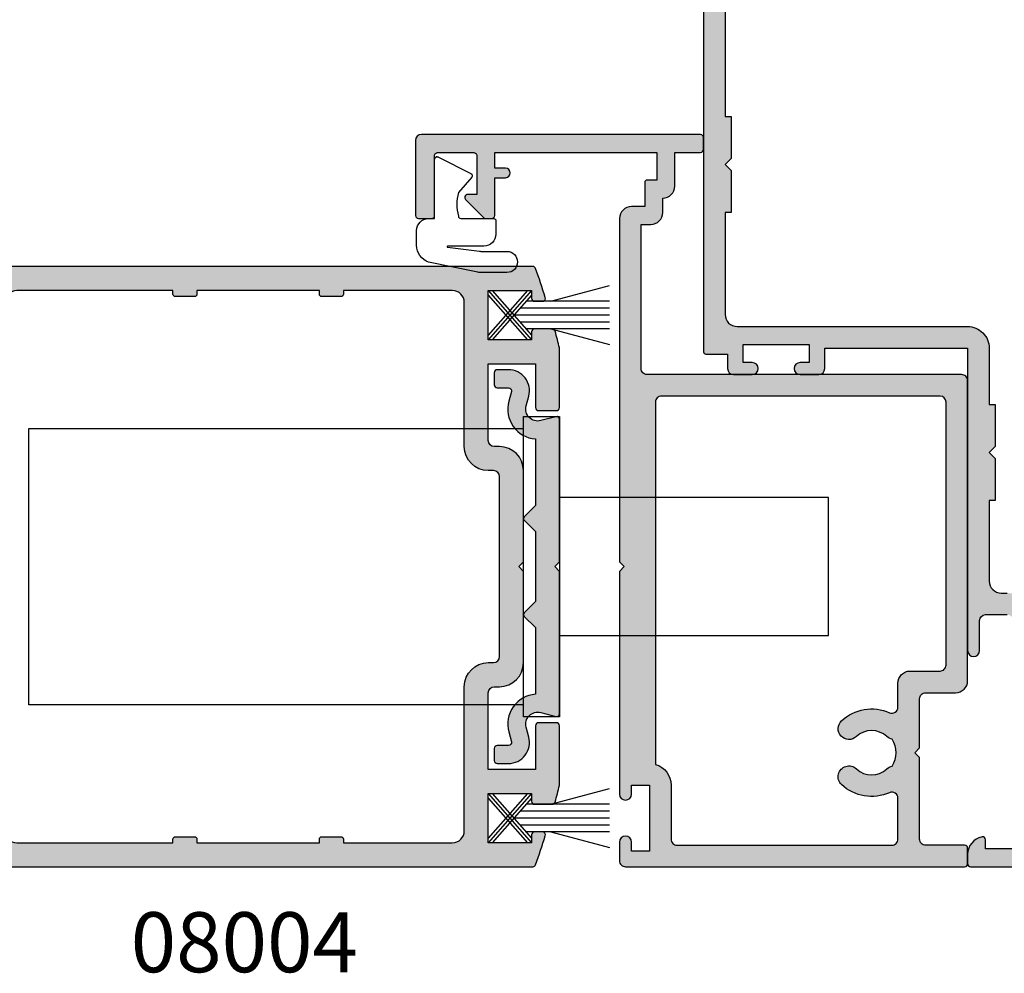
# Model space of a CAD drawing. Units: millimetres. Extents: x 4838 to 5192, y 0 to 482.
# Drawn here: x 5027 to 5109, y 136 to 215 of the extents above; entities that cross this region are included whole.
import ezdxf

# ---------------------------------------------------------------- set-up
doc = ezdxf.new("R2010")
doc.units = ezdxf.units.MM
for name, color, linetype in [('APL Hatch', 253, 'Continuous'), ('APL Joinery', 2, 'Continuous'), ('APL Notes', 7, 'Continuous')]:
    doc.layers.add(name, color=color, linetype=linetype)
doc.styles.add('Arial-Bold', font='arialbd_1.ttf')

# ---------------------------------------------------------------- blocks, each defined once
blk = doc.blocks.new('10073')
at = {"layer": 'APL Hatch'}
h = blk.add_hatch(color=256, dxfattribs=at)
h.dxf.hatch_style = 1
edge = h.paths.add_edge_path()
edge.add_arc((40.5000318155173, -0.5000000657531679), 0.5000000657626432, -8.264773919108848e-05, 89.99999246421692, ccw=False)
edge.add_line((41.00003188127942, -0.5000007869908473), (40.99999064255228, -26.69994373211701))
edge.add_arc((41.49999064255599, -26.6999446002507), 0.5000000000044698, 179.9999005192071, 270.0000022401046)
edge.add_line((41.49999066210459, -27.19994460025517), (53.4999885354917, -27.19994404494226))
edge.add_line((53.4999885354917, -27.19994404494226), (53.49998629811715, -26.39999543234106))
edge.add_arc((54.49998629811325, -26.39999263544322), 1.000000000000003, 90, 180.0001602504419, ccw=False)
edge.add_line((54.49998629811325, -25.39999263544322), (55.69998495918251, -25.39999263544322))
edge.add_arc((56.69998495918251, -25.39999263544322), 1, 90.0000000000183, 180, ccw=False)
edge.add_line((56.69998495918219, -24.39999263544322), (59.50000233270786, -24.39999263544231))
edge.add_line((59.50000233270786, -24.39999263544231), (59.50000233270786, -22.2499674254046))
edge.add_arc((59.75000233270787, -22.2499674254046), 0.25, 90, 180, ccw=False)
edge.add_line((59.75000233270787, -21.9999674254046), (60.75000233270786, -21.9999674254046))
edge.add_arc((60.75000233270786, -22.2499674254046), 0.25, 0, 90, ccw=False)
edge.add_line((61.00000233270787, -22.2499674254046), (61.0000023327115, -45.49999393920878))
edge.add_arc((60.5000023327115, -45.49999393920878), 0.5, -90, 0, ccw=False)
edge.add_line((60.5000023327115, -45.99999393920878), (54.2500023327115, -45.99999393920878))
edge.add_arc((54.2500023327115, -45.74999393920879), 0.25, 180, 270, ccw=False)
edge.add_line((54.0000023327115, -45.74999393920879), (54.0000023327115, -44.64999393920842))
edge.add_arc((54.2500023327115, -44.64999393920842), 0.25, 90, 180, ccw=False)
edge.add_line((54.2500023327115, -44.39999393920841), (59.2500023327115, -44.39999393920841))
edge.add_arc((59.2500023327115, -44.14999393920842), 0.25, 270, 360)
edge.add_line((59.50000233271151, -44.14999393920842), (59.50000233271151, -41.14999393920842))
edge.add_arc((59.2500023327115, -41.14999393920842), 0.25, 0, 90)
edge.add_line((59.2500023327115, -40.89999393920842), (56.0000023327115, -40.89999393920842))
edge.add_line((56.0000023327115, -40.89999393920842), (56.0000023327115, -41.64999393920842))
edge.add_arc((55.75000233271335, -41.64999393921022), 0.2499999999981455, -135.0000000002982, 4.1370640246896073e-10, ccw=False)
edge.add_line((55.57322563741711, -41.82677063450463), (54.05858097647381, -40.31212597356496))
edge.add_arc((54.2000023327142, -40.17070461732692), 0.2000000000027027, 179.9999999998901, 224.9999999995221, ccw=False)
edge.add_line((54.0000023327115, -40.17070461732654), (54.0000023327115, -39.64999393920842))
edge.add_arc((54.2500023327115, -39.64999393920842), 0.25, 90, 180, ccw=False)
edge.add_line((54.2500023327115, -39.39999393920842), (57.3999885354928, -39.39999393920842))
edge.add_line((57.3999885354928, -39.39999393920842), (57.3999885354928, -38.49999393921152))
edge.add_arc((57.79998853549243, -38.49999393921152), 0.3999999999996362, 0, 180, ccw=False)
edge.add_line((58.19998853549207, -38.49999393921152), (58.19998853549207, -39.39999393921115))
edge.add_line((58.19998853549207, -39.39999393921115), (59.49998853549134, -39.39999393921115))
edge.add_line((59.49998853549134, -39.39999393921115), (59.49998853549134, -25.89999393921297))
edge.add_line((59.49998853549134, -25.89999393921297), (57.19998853549206, -25.89999393921297))
edge.add_line((57.19998853549206, -25.89999393921297), (57.19998853549206, -26.69999393921133))
edge.add_arc((56.99998853549134, -26.69999393921133), 0.2000000000007276, -90, 0, ccw=False)
edge.add_line((56.99998853549134, -26.89999393921206), (54.99998853549134, -26.89999393921206))
edge.add_line((54.99998853549134, -26.89999393921206), (54.99998853549134, -27.99994449924778))
edge.add_arc((53.99998853549134, -27.9999444992496), 1, -90, 1.0419398677186109e-10, ccw=False)
edge.add_line((53.99998853549134, -28.9999444992496), (25.39999946794107, -28.9999438963774))
edge.add_line((25.39999946794107, -28.9999438963774), (24.99999946794144, -28.59994389636867))
edge.add_line((24.99999946794144, -28.59994389636867), (24.59999946793998, -28.9999438963774))
edge.add_line((24.59999946793998, -28.9999438963774), (6.049999306459923, -28.99994449924959))
edge.add_arc((6.049999306459923, -28.49994449924959), 0.5, 90, 270, ccw=False)
edge.add_line((6.049999306459923, -27.99994449924959), (6.799999306459923, -27.99994449924959))
edge.add_line((6.799999306459923, -27.99994449924959), (6.799999306459923, -26.49994449924959))
edge.add_line((6.799999306459923, -26.49994449924959), (1.299999306459923, -26.49994449924959))
edge.add_line((1.299999306459923, -26.49994449924959), (1.299999306459923, -27.99994449924959))
edge.add_line((1.299999306459923, -27.99994449924959), (2.049999306459923, -27.99994449924959))
edge.add_arc((2.049999306459923, -28.49994449924959), 0.5, -90, 90, ccw=False)
edge.add_line((2.049999306459923, -28.99994449924959), (0.4999993103787544, -28.99994449203184))
edge.add_arc((0.4999993127070609, -28.49994449203184), 0.5, 179.9999985675947, 269.99999973319575, ccw=False)
edge.add_line((-6.87292939e-07, -28.49994447953174), (-6.0286425e-09, -0.2499894122298158))
edge.add_arc((0.2499999939713575, -0.2499894122298167), 0.25, 90, 180, ccw=False)
edge.add_line((0.2499999939713576, 1.05877701833e-05), (1.550021749795121, 1.02458001753e-05))
edge.add_arc((1.550021684031008, -0.2499897542003614), 0.2500000000005454, -6.787175522049438e-05, 89.99998492797562, ccw=False)
edge.add_line((1.800021684031378, -0.2499900503467608), (1.800017834122115, -3.499989359192633))
edge.add_arc((2.300017834121946, -3.499989951487251), 0.5000000000001812, 179.9999321280363, 269.9999849282882)
edge.add_line((2.300017702596448, -3.999989951487415), (9.09999832179659, -3.999991740219749))
edge.add_line((9.09999832179659, -3.999991740219749), (9.499997159121847, -4.399990577551371))
edge.add_line((9.499997159121847, -4.399990577551371), (9.899995786004581, -3.999991950659542))
edge.add_line((9.899995786004581, -3.999991950659542), (13.99999807980515, -3.999993029163839))
edge.add_arc((13.99999821133081, -3.499993029163844), 0.5000000000000125, 269.9999849282702, 360.0000000000005)
edge.add_line((14.49999821133082, -3.49999302916384), (14.49999821133082, -0.9999999999878008))
edge.add_arc((15.49999821133082, -0.9999999999878008), 1, 90, 180, ccw=False)
edge.add_line((15.49999821133082, 1.21991e-11), (40.5000318155173, 9.4752e-12))
edge = h.paths.add_edge_path(flags=16)
edge.add_arc((9.499998316311627, -7.999991845943132), 3.650000000005617, 316.6582417726785, 384.1821313664677)
edge.add_arc((13.28582715556648, -6.299991845953422), 0.5000000000062882, 89.9999999993804, 204.1821313659306, ccw=False)
edge.add_line((13.28582715557189, -5.799991845947134), (15.29999748263748, -5.799993313662398))
edge.add_arc((15.29999821133223, -4.799993313662985), 0.9999999999996783, 269.9999582488661, 359.9999999999815)
edge.add_line((16.29999821133191, -4.799993313663308), (16.29999821133191, -2.299994406704954))
edge.add_arc((16.79999821133198, -2.299994406704889), 0.5000000000000675, 89.99995824889231, 180.0000000000074, ccw=False)
edge.add_line((16.79999857567912, -1.799994406704954), (38.70006028543996, -1.800010365164652))
edge.add_arc((38.7000577102097, -2.300010365157734), 0.4999999999997142, -3.0229403421344614e-05, 89.9997049003502, ccw=False)
edge.add_line((39.20005771020935, -2.300010628959044), (39.2000454698604, -25.4999335875044))
edge.add_arc((38.70004546986048, -25.49993332788906), 0.4999999999999893, 269.9998494156642, 359.99997025027335, ccw=False)
edge.add_line((38.70004415576424, -25.99993332788732), (8.52913567527996, -25.99985689849733))
edge.add_arc((6.799999306459767, -26.49994430887703), 1.799999999999156, 16.13051657769189, 90.00000210727391)
edge.add_line((6.799999240257804, -24.69994430887787), (2.299993332674986, -24.69994447438408))
edge.add_arc((2.299993353571593, -24.19994443402031), 0.5000000403637733, 179.9999330038327, 269.9999976054254, ccw=False)
edge.add_line((1.799993313208162, -24.19994384936841), (1.800014517276792, -6.299987209285845))
edge.add_arc((2.300014517275656, -6.299987801579491), 0.4999999999992139, 89.99993212799149, 179.9999321281478, ccw=False)
edge.add_line((2.300015109570665, -5.799987801580628), (5.714169477046596, -5.799991845946225))
edge.add_arc((5.714169477047947, -6.299991845945047), 0.4999999999988223, -24.182131366452722, 90.0000000001549, ccw=False)
edge.add_arc((9.499998316308377, -7.999991845925368), 3.650000000014317, 155.8178686337741, 223.3417582275564)
edge.add_arc((7.499998316312087, -9.88745045476798), 0.8999999999999104, 223.3417582272609, 403.3417582272821)
edge.add_arc((9.499998316311974, -7.999991845949679), 1.850000000000427, 136.6582417727905, 223.3417582272096, ccw=False)
edge.add_arc((7.499998316312041, -6.112533237131824), 0.8999999999996398, 316.6582417727405, 349.2612357600346)
edge.add_arc((9.499998316311974, -7.999991845950589), 2.050000000000919, 57.02493340697271, 122.9750665930273, ccw=False)
edge.add_arc((11.49999831631562, -6.112533237132424), 0.9000000000031754, 190.7387642398838, 223.3417582271537)
edge.add_arc((9.499998316311974, -7.999991845950589), 1.849999999999802, -43.34175822718902, 43.34175822718902, ccw=False)
edge.add_arc((11.49999831631231, -9.887450454767952), 0.9000000000002227, 136.658241772739, 316.6582417726758)
at = {"layer": 'APL Joinery'}
blk.add_lwpolyline([(40.50003188127942, 9.4709e-12, -0.4142139463417879), (41.00003188127942, -0.5000007869908473), (40.99999064255228, -26.69994373211701, 0.4142140823654373), (41.49999066210459, -27.19994460025517), (53.4999885354917, -27.19994404494226), (53.49998629811715, -26.39999543234106, -0.414214381565743), (54.49998629811325, -25.39999263544322), (55.69998495918251, -25.39999263544322, -0.4142135623730014), (56.69998495918219, -24.39999263544322), (59.50000233270786, -24.39999263544231), (59.50000233270786, -22.2499674254046, -0.4142135623730951), (59.75000233270787, -21.9999674254046), (60.75000233270786, -21.9999674254046, -0.4142135623730951), (61.00000233270787, -22.2499674254046), (61.0000023327115, -45.49999393920878, -0.4142135623730951), (60.5000023327115, -45.99999393920878), (54.2500023327115, -45.99999393920878, -0.4142135623730951), (54.0000023327115, -45.74999393920879), (54.0000023327115, -44.64999393920842, -0.4142135623730951), (54.2500023327115, -44.39999393920841), (59.2500023327115, -44.39999393920841, 0.4142135623730951), (59.50000233271151, -44.14999393920842), (59.50000233271151, -41.14999393920842, 0.4142135623730951), (59.2500023327115, -40.89999393920842), (56.0000023327115, -40.89999393920842), (56.0000023327115, -41.64999393920842, -0.6681786379237918), (55.57322563741711, -41.82677063450463), (54.05858097647381, -40.31212597356496, -0.1989123673779891), (54.0000023327115, -40.17070461732654), (54.0000023327115, -39.64999393920842, -0.4142135623730951), (54.2500023327115, -39.39999393920842), (57.3999885354928, -39.39999393920842), (57.3999885354928, -38.49999393921152, -0.9999999999999998), (58.19998853549207, -38.49999393921152), (58.19998853549207, -39.39999393921115), (59.49998853549134, -39.39999393921115), (59.49998853549134, -25.89999393921297), (57.19998853549206, -25.89999393921297), (57.19998853549206, -26.69999393921133, -0.4142135623730951), (56.99998853549134, -26.89999393921206), (54.99998853549134, -26.89999393921206), (54.99998853549134, -27.99994449924778, -0.4142135623736278), (53.99998853549134, -28.9999444992496), (25.39999946794107, -28.9999438963774), (24.99999946794144, -28.59994389636867), (24.59999946793998, -28.9999438963774), (6.049999306459923, -28.99994449924959, -0.9999999999999998), (6.049999306459923, -27.99994449924959), (6.799999306459923, -27.99994449924959), (6.799999306459923, -26.49994449924959), (1.299999306459923, -26.49994449924959), (1.299999306459923, -27.99994449924959), (2.049999306459923, -27.99994449924959, -0.9999999999999998), (2.049999306459923, -28.99994449924959), (0.4999993103787544, -28.99994449203184, -0.414213568331591), (-6.87292939e-07, -28.49994447953174), (-6.0286425e-09, -0.2499894122298167, -0.4142135623730951), (0.2499999939713576, 1.05877701833e-05), (1.550021749795121, 1.02458001753e-05, -0.4142138322827587), (1.800021684031378, -0.2499900503467608), (1.800017834122115, -3.499989359192633, 0.4142138322854228), (2.300017702596448, -3.999989951487415), (9.09999832179659, -3.999991740219749), (9.499997159121847, -4.399990577551371), (9.899995786004581, -3.999991950659542), (13.99999807980515, -3.999993029163839, 0.4142136394190443), (14.49999821133082, -3.49999302916384), (14.49999821133082, -0.9999999999878006, -0.4142135623730951), (15.49999821133082, 1.21991e-11), (40.5000318155173, 9.4752e-12)], format="xyb", dxfattribs=at)
blk.add_lwpolyline([(12.15454377085683, -10.50516418129142, 0.3034605171243832), (12.82970319902364, -6.504811123058844, -0.5439851197200426), (13.28582715557189, -5.799991845947134), (15.29999748263748, -5.799993313662398, 0.4142137758027684), (16.29999821133191, -4.799993313663308), (16.29999821133191, -2.299994406704954, -0.4142137758027675), (16.79999857567912, -1.799994406704954), (38.70006028543996, -1.800010365164652, -0.4142122083700156), (39.20005771020935, -2.300010628959044), (39.2000454698604, -25.4999335875044, -0.4142141800738342), (38.70004415576424, -25.99993332788732), (8.529135675279962, -25.99985689849733, 0.3339622080394597), (6.799999240257804, -24.69994430887787), (2.299993332674986, -24.69994447438408, -0.4142138926133118), (1.799993313208162, -24.19994384936841), (1.800014517276792, -6.299987209285846, -0.4142135623738942), (2.300015109570665, -5.799987801580628), (5.714169477046596, -5.799991845946225, -0.5439851197203671), (6.170293433582116, -6.504811123051567, 0.3034605171243504), (6.845452861767113, -10.50516418129051, 1.000000000000184), (8.154543770856831, -9.269736728245206, -0.3973597071193832), (8.154543770856831, -6.730246963654153, 0.1432248589117735), (8.384236577059198, -6.280231472752221, -0.2959768337492127), (10.61576005556475, -6.280231472752221, 0.1432248589116654), (10.84545286176711, -6.730246963655972, -0.3973597071191761), (10.84545286176711, -9.269736728245206, 0.9999999999994482)], format="xyb", close=True, dxfattribs=at)
blk = doc.blocks.new('9010341', base_point=(77.58712556623851, 125.5924927241055))
at = {"layer": 'APL Joinery', "color": 252}
for p, q in [((82.80662556623842, 126.7424927241045), (87.68228190541647, 128.0489209027591)), ((77.58712556623851, 123.9213947481519), (80.85443110609928, 127.6424927241046)), ((77.58712556623851, 123.5424927241044), (81.18712556623842, 127.6424927241046)), ((81.18712556623842, 123.5424927241044), (77.58712556623851, 127.6424927241046)), ((80.85443110609928, 123.5424927241044), (77.58712556623851, 127.2635907000571)), ((81.18712556623842, 123.9213947481519), (77.91982002637752, 127.6424927241046)), ((77.91982002637752, 123.5424927241044), (81.18712556623842, 127.2635907000571)), ((87.68228190541647, 126.7424927241045), (80.72957612393851, 126.7424927241045)), ((87.68228190541647, 125.5924927241046), (79.71982002637759, 125.5924927241046)), ((87.68228190541647, 126.1674927241044), (80.22469807515807, 126.1674927241044)), ((87.68228190541647, 125.0174927241046), (80.22469807515795, 125.0174927241046)), ((87.68228190541647, 124.4424927241045), (80.72957612393844, 124.4424927241045)), ((82.80662556623842, 124.4424927241048), (87.68228190541647, 123.1360645454501))]:
    blk.add_line(p, q, dxfattribs=at)
blk = doc.blocks.new('9010203 compressed')
at = {"layer": 'APL Joinery', "color": 252}
for points in [[(0.2000000846992406, -1.979887311160055, 0.4142136864122496), (0, -2.179887311160044), (-1e-16, -4.899999861521564, -0.4142135623731286), (-0.2000000000000455, -5.099999861521581), (-0.6000000000001365, -5.099999861521553), (-1.299999999999954, -5.099999861521581, -0.4142135623730961), (-2.299999999999954, -4.099999861521581), (-2.299999999999954, -1.095288622559365, 0.8420197843024835), (-2.397100579375319, -1.078509605230664), (-2.727554680407138, -3.736795594505679, 0.0309289826607627), (-2.735192875739585, -3.860157049737665), (-2.735192875739585, -6.017596638182908, -0.9999999999999998), (-4.5, -6.017596638182908), (-4.5, -3.788178157374034, -0.0507579431509177), (-4.479494843454176, -3.586708924867508), (-3.638213373794542, 0.5033987862364313, -0.3172224912466881), (-2.224970195130148, 1.500028249380875, -3.29489134856e-05), (-2.095085356535906, 1.500000138478412), (-0.9999999999999998, 1.500000138478526, -0.4142135623730971), (0, 0.5000001384784977), (0, -2.84e-14), (4.948981303749519, -2.0958744645e-06, -0.6236960340658295), (5.106998250013987, -0.3226015164498506), (3.756998250013962, -3.022601516449669, -0.4884978633711575), (3.447675421457002, -3.084770430138581), (2.163434494281161, -1.979887961363688, 0.1350366849156561), (0.2000001693984745, -1.979887311160073)], [(5.106998250013987, -0.3226015164498507, 0.62369603406583), (4.948981303749633, -2.0958744928e-06)]]:
    blk.add_lwpolyline(points, format="xyb", dxfattribs=at)
blk.add_lwpolyline([(-0.6000000000001365, -5.099999861521553), (-0.6000000000001365, -5.099999861521553)], dxfattribs=at)
blk = doc.blocks.new('08012')
at = {"layer": 'APL Hatch'}
h = blk.add_hatch(color=256, dxfattribs=at)
edge = h.paths.add_edge_path()
edge.add_line((0.8262364050693193, -13.77276111737245), (0.608518543429941, -14.58529523872579))
edge.add_arc((0.8500000000022067, -14.65000000000143), 0.25, 164.9999999999988, 270)
edge.add_line((0.8500000000022065, -14.90000000000143), (1.779108770947568, -14.90000000000143))
edge.add_arc((1.779108770947568, -15.15000000000142), 0.25, 0, 90, ccw=False)
edge.add_line((2.029108770947568, -15.15000000000142), (2.029108770947568, -16.15000000000143))
edge.add_arc((1.779108770947568, -16.15000000000143), 0.25, -90, 0, ccw=False)
edge.add_line((1.779108770947568, -16.40000000000142), (0.8500000000022055, -16.40000000000142))
edge.add_arc((0.8500000000021936, -14.65000000000141), 1.75000000000001, 164.9999999999993, 270.0000000000004, ccw=False)
edge.add_line((-0.8403701960036798, -14.19706667107198), (-0.6226523343642322, -13.38453254971847))
edge.add_arc((-1.588578160653301, -13.12571350461596), 0.9999999999999984, 345.0000000000006, 464.9999999999995)
edge.add_line((-1.847397205755815, -12.15978767832689), (-3.085295238722185, -12.49148145657224))
edge.add_arc((-3.149999999997792, -12.24999999999997), 0.2500000000000003, 180, 284.99999999999443, ccw=False)
edge.add_line((-3.399999999997792, -12.24999999999997), (-3.399999999997788, -0.399999999999606))
edge.add_line((-3.399999999997788, -0.3999999999996067), (-2.999999999998152, 2.94e-14))
edge.add_line((-2.999999999998152, 2.93e-14), (-3.399999999997788, 0.3999999999996657))
edge.add_line((-3.399999999997788, 0.3999999999996657), (-3.399999999997785, 12.25000000000003))
edge.add_arc((-3.149999999997774, 12.25000000000004), 0.2500000000000111, 75.00000000000892, 180.0000000000033, ccw=False)
edge.add_line((-3.085295238722178, 12.49148145657233), (-1.847397205755808, 12.15978767832694))
edge.add_arc((-1.588578160653297, 13.12571350461601), 0.9999999999999987, 255.0000000000005, 374.9999999999996)
edge.add_line((-0.6226523343642287, 13.38453254971853), (-0.840370196003645, 14.19706667107204))
edge.add_arc((0.850000000002216, 14.65000000000148), 1.75, 90, 195.0000000000011, ccw=False)
edge.add_line((0.8500000000022161, 16.40000000000148), (1.779108770947578, 16.40000000000148))
edge.add_arc((1.779108770947578, 16.15000000000148), 0.25, 0, 89.99999999999989, ccw=False)
edge.add_line((2.029108770947578, 16.15000000000148), (2.029108770947577, 15.15000000000148))
edge.add_arc((1.779108770947577, 15.15000000000148), 0.25, -90, 0, ccw=False)
edge.add_line((1.779108770947577, 14.90000000000148), (0.8500000000022158, 14.90000000000148))
edge.add_arc((0.8500000000022195, 14.65000000000144), 0.2500000000000426, 90.00000000000087, 195.0000000000019)
edge.add_line((0.6085185434299137, 14.58529523872579), (0.8262364050693246, 13.77276111737254))
edge.add_arc((-1.588578160653278, 13.12571350461604), 2.499999999999986, -85.67399787907681, 15.000000000004775, ccw=False)
edge.add_line((-1.399999999997785, 10.6328359951255), (-1.399999999997787, 5.082842712474615))
edge.add_line((-1.399999999997787, 5.082842712474615), (-0.4585786437604604, 4.141421356237317))
edge.add_arc((-0.5999999999977472, 4.000000000000028), 0.1999999999999692, -45.000000000000114, 45.00000000000051, ccw=False)
edge.add_line((-0.4585786437604599, 3.85857864376274), (-1.399999999997787, 2.917157287525384))
edge.add_line((-1.399999999997787, 2.917157287525384), (-1.399999999997789, -2.917157287525327))
edge.add_line((-1.399999999997789, -2.917157287525327), (-0.458578643760463, -3.858578643762682))
edge.add_arc((-0.5999999999977496, -3.999999999999971), 0.1999999999999691, -45.000000000000114, 45.00000000000051, ccw=False)
edge.add_line((-0.4585786437604624, -4.141421356237259), (-1.39999999999779, -5.082842712474558))
edge.add_line((-1.39999999999779, -5.082842712474558), (-1.399999999997817, -10.63283599512544))
edge.add_arc((-1.588578160653286, -13.12571350461597), 2.499999999999984, -15.000000000004377, 85.67399787907738, ccw=False)
at = {"layer": 'APL Joinery', "ltscale": 2}
blk.add_lwpolyline([(0.8262364050693193, -13.77276111737245), (0.608518543429941, -14.58529523872579, 0.4931454260313105), (0.8500000000022065, -14.90000000000143), (1.779108770947568, -14.90000000000143, -0.4142135623730951), (2.029108770947568, -15.15000000000142), (2.029108770947568, -16.15000000000143, -0.4142135623730951), (1.779108770947568, -16.40000000000142), (0.8500000000022055, -16.40000000000142, -0.4931454260313103), (-0.8403701960036798, -14.19706667107198), (-0.6226523343642322, -13.38453254971847, 0.5773502691896202), (-1.847397205755815, -12.15978767832689), (-3.085295238722185, -12.49148145657224, -0.4931454260312741), (-3.399999999997792, -12.24999999999997), (-3.399999999997788, -0.3999999999996067), (-2.999999999998152, 2.93e-14), (-3.399999999997788, 0.3999999999996657), (-3.399999999997785, 12.25000000000003, -0.4931454260312737), (-3.085295238722178, 12.49148145657233), (-1.847397205755808, 12.15978767832694, 0.5773502691896202), (-0.6226523343642287, 13.38453254971853), (-0.840370196003645, 14.19706667107204, -0.4931454260313103), (0.8500000000022161, 16.40000000000148), (1.779108770947578, 16.40000000000148, -0.4142135623730951), (2.029108770947578, 16.15000000000148), (2.029108770947577, 15.15000000000148, -0.4142135623730951), (1.779108770947577, 14.90000000000148), (0.8500000000022158, 14.90000000000148, 0.4931454260313102), (0.6085185434299137, 14.58529523872579), (0.8262364050693246, 13.77276111737254, -0.4698929269041907), (-1.399999999997785, 10.6328359951255), (-1.399999999997787, 5.082842712474615), (-0.4585786437604605, 4.141421356237317, -0.4142135623730981), (-0.4585786437604599, 3.85857864376274), (-1.399999999997787, 2.917157287525384), (-1.399999999997789, -2.917157287525327), (-0.458578643760463, -3.858578643762682, -0.4142135623730981), (-0.4585786437604624, -4.141421356237259), (-1.39999999999779, -5.082842712474558), (-1.399999999997817, -10.63283599512544, -0.4698929269041913)], format="xyb", close=True, dxfattribs=at)
blk = doc.blocks.new('08004')
at = {"layer": 'APL Hatch'}
h = blk.add_hatch(color=256, dxfattribs=at)
h.paths.add_polyline_path([(52.0000000000015, 49.24999999999993), (52.37499999999969, 49.24999999999994, 1), (52.37499999999968, 49.99999999999994), (2.221304983098811, 49.99999999999997, 0.3184880486124549), (1.985406388121116, 49.83277591973238, 0.0084581898357951), (1.185922955642431, 47.42474916388222, 0.5062176410645379), (1.424486495395386, 47.10000000000215), (2.079108770940052, 47.10000000000215, 0.4142135623730951), (2.329108770940052, 47.35000000000215), (2.329108770940052, 47.99999999999998), (5.929108770945873, 47.99999999999993), (5.929108770945873, 43.9000000000014), (2.329108770940052, 43.90000000000142), (2.329108770940052, 44.55000000000288, 0.4142135623730951), (2.079108770940052, 44.80000000000288), (0.6068040311816044, 44.80000000000288, 0.3386692097311101), (0.3655057674683926, 44.61538461538751, 0.0048309960569677), (1.279e-12, 43.21296721853257), (1.5064e-12, 38.24999999999996, 0.4142135623730784), (0.2500000000015063, 37.99999999999997), (1.750000000001506, 37.99999999999997, 0.4142135623730951), (2.000000000001506, 38.24999999999997), (2.000000000001506, 41.90000000000142), (5.929108770945873, 41.90000000000139), (5.929108770945873, 35.49999999999996, -0.4142135623730758), (5.42910877094592, 34.99999999999997), (5.000000000001359, 34.99999999999995, 0.4142135623730747), (3.000000000001506, 32.99999999999997), (3.000000000001477, 25.40000000000006), (3.400000000001113, 24.99999999999997), (3.000000000001478, 24.60000000000034), (3.000000000001477, 16.99999999999998, 0.414213562373066), (5.000000000001271, 14.99999999999998), (5.429108770945916, 14.99999999999994, -0.414213562373066), (5.929108770945845, 14.49999999999996), (5.929108770945845, 8.099999999998486), (2.000000000001477, 8.099999999998515), (2.000000000001477, 11.74999999999998, 0.4142135623730978), (1.750000000001475, 11.99999999999998), (0.2500000000014756, 11.99999999999997, 0.4142135623730547), (1.4921e-12, 11.75000000000002), (8.384e-13, 6.787032781469125, 0.0048309960569733), (0.365505767468441, 5.384615384612388, 0.3386692097310819), (0.6068040311814707, 5.199999999997132), (2.079108770940007, 5.199999999997032, 0.4142135623731209), (2.329108770940038, 5.449999999997052), (2.329108770940024, 6.099999999998517), (5.929108770945845, 6.099999999998487), (5.929108770945845, 1.999999999999943), (2.329108770940024, 1.999999999999971), (2.329108770940024, 2.649999999997795, 0.4142135623730887), (2.079108770940022, 2.899999999997803), (1.424486495394828, 2.899999999997817, 0.5062176410645562), (1.185922955642221, 2.57525083611825, 0.0084581898358002), (1.985406388121093, 0.1672240802675126, 0.3184880486124652), (2.221304983098702, 1.42e-14), (52.37499999999966, -5.68e-14, 1), (52.37499999999965, 0.7499999999999574), (51.99999999999967, 0.749999999999943), (52.00000000000148, 2.025255128606301, 0.3563939586929925), (50.80000000000151, 3.494948974278342, 0.4744978678080872), (50.50000000000148, 3.250000000000004), (50.50000000000148, 1.499999999999943), (48.20000000000039, 1.499999999999943), (48.20000000000039, 21.99999999999994, -0.4142135623730993), (48.70000000000042, 22.49999999999997), (50.50000000000149, 22.49999999999994, -0.4142135623730951), (51.0000000000015, 21.99999999999992), (51.00000000000147, 19.49999999999995, 1), (52.00000000000151, 19.49999999999996), (52.00000000000148, 23.99999999999995), (51.00000000000056, 24.99999999999994), (52.00000000000148, 25.99999999999994), (52.00000000000148, 30.49999999999994, 1), (51.0000000000015, 30.49999999999995), (51.00000000000147, 27.99999999999992, -0.4142135623730909), (50.50000000000149, 27.49999999999995), (48.70000000000041, 27.49999999999995, -0.4142135623730951), (48.20000000000042, 27.99999999999994), (48.20000000000042, 48.49999999999994), (50.50000000000151, 48.49999999999994), (50.5000000000015, 46.74999999999995, 0.474497867808066), (50.80000000000149, 46.50505102572163, 0.3563939586926115), (52.00000000000151, 47.9747448713915)])
h.paths.add_polyline_path([(45.20000000000039, 47.99999999999997, -0.4142135623730972), (46.20000000000041, 46.99999999999995), (46.20000000000039, 25.99999999999995), (47.2000000000013, 24.99999999999995), (46.20000000000039, 23.99999999999994), (46.20000000000039, 2.99999999999995, -0.4142135623730951), (45.20000000000037, 1.999999999999943), (32.20000000000039, 1.999999999999943), (32.20000000000039, 2.299999999999941, 0.414213562373097), (32.00000000000038, 2.499999999999943), (30.40000000000039, 2.499999999999943, 0.4142135623730996), (30.20000000000039, 2.299999999999943), (30.20000000000039, 1.999999999999943), (20.00000000000147, 1.999999999999957), (20.00000000000148, 2.299999999999955, 0.4142135623731031), (19.80000000000147, 2.499999999999957), (18.20000000000148, 2.499999999999957, 0.4142135623730996), (18.00000000000148, 2.299999999999957), (18.00000000000147, 1.999999999999975), (8.929108770945822, 1.999999999999985, -0.4142135623730945), (7.929108770945845, 2.999999999999964), (7.929108770945845, 14.99999999999996, 0.414213562373066), (5.929108770946065, 16.99999999999994), (5.500000000001406, 16.99999999999998, -0.414213562373066), (5.000000000001477, 17.49999999999996), (5.000000000001506, 32.49999999999996, -0.4142135623730758), (5.500000000001459, 32.99999999999994), (5.92910877094602, 32.99999999999997, 0.4142135623730758), (7.929108770945873, 34.99999999999996), (7.929108770945873, 46.99999999999995, -0.4142135623730942), (8.929108770945856, 47.99999999999994), (18.00000000000148, 47.99999999999997), (18.00000000000148, 47.69999999999997, 0.4142135623731004), (18.20000000000148, 47.49999999999997), (19.80000000000147, 47.49999999999997, 0.4142135623731004), (20.00000000000148, 47.69999999999997), (20.00000000000148, 47.99999999999997), (30.20000000000039, 47.99999999999994), (30.20000000000039, 47.69999999999995, 0.4142135623731004), (30.40000000000039, 47.49999999999994), (32.00000000000038, 47.49999999999994, 0.4142135623730951), (32.20000000000039, 47.69999999999995), (32.20000000000039, 47.99999999999994)], flags=16)
at = {"layer": 'APL Joinery', "linetype": 'Continuous'}
for points in [[(0.365505767468477, 5.384615384612235, -0.0048309960569738), (8.527e-13, 6.787032781469122), (1.4921e-12, 11.74999999999998, -0.414213562373095), (0.2500000000014779, 11.99999999999997), (1.750000000001492, 11.99999999999998, -0.4142135623730951), (2.000000000001477, 11.74999999999997), (2.000000000001477, 8.099999999998516), (5.929108770945845, 8.099999999998486), (5.929108770945845, 14.49999999999998, 0.4142135623730951), (5.429108770945845, 14.99999999999994), (5.000000000001477, 14.99999999999998, -0.4142135623730951), (3.000000000001477, 16.99999999999997), (3.000000000001477, 24.60000000000034), (3.400000000001114, 24.99999999999997), (3.000000000001477, 25.40000000000006), (3.000000000001506, 32.99999999999997, -0.4142135623730951), (5.000000000001506, 34.99999999999995), (5.429108770945873, 34.99999999999997, 0.4142135623730951), (5.929108770945873, 35.49999999999994), (5.929108770945873, 41.90000000000139), (2.000000000001506, 41.90000000000142), (2.000000000001506, 38.24999999999997, -0.4142135623730951), (1.750000000001506, 37.99999999999997), (0.2500000000015063, 37.99999999999997, -0.4142135623730951), (1.5064e-12, 38.24999999999997), (1.279e-12, 43.21296721853253, -0.004830996056968), (0.3655057674684206, 44.61538461538757, -0.3386692097310372), (0.6068040311816106, 44.80000000000288), (2.079108770940052, 44.80000000000288, -0.4142135623730951), (2.329108770940052, 44.55000000000288), (2.329108770940052, 43.90000000000142), (5.929108770945873, 43.9000000000014), (5.929108770945873, 47.99999999999994), (2.329108770940052, 47.99999999999997), (2.329108770940052, 47.35000000000215, -0.4142135623730951), (2.079108770940052, 47.10000000000215), (1.424486495394859, 47.10000000000215, -0.5062176410645378), (1.185922955642581, 47.42474916388272, -0.0084581898357935), (1.985406388121106, 49.83277591973243, -0.3184880486124246), (2.221304983098804, 49.99999999999997), (52.37499999999968, 49.99999999999994, -0.9999999999999998), (52.37499999999968, 49.24999999999994), (52.00000000000151, 49.24999999999994), (52.00000000000151, 47.97474487139147, -0.3563939586926118), (50.80000000000146, 46.50505102572163, -0.4744978678080236), (50.5000000000015, 46.74999999999994), (50.5000000000015, 48.49999999999994), (48.20000000000042, 48.49999999999994), (48.20000000000042, 27.99999999999997, 0.4142135623730951), (48.70000000000039, 27.49999999999995), (50.5000000000015, 27.49999999999995, 0.4142135623730951), (51.00000000000147, 27.99999999999994), (51.0000000000015, 30.49999999999994, -0.9999999999999998), (52.00000000000148, 30.49999999999994), (52.00000000000148, 25.99999999999994), (51.00000000000057, 24.99999999999995), (52.00000000000148, 23.99999999999995), (52.00000000000151, 19.49999999999995, -1), (51.00000000000147, 19.49999999999994), (51.0000000000015, 21.99999999999994, 0.4142135623730951), (50.50000000000148, 22.49999999999994), (48.70000000000041, 22.49999999999997, 0.4142135623730951), (48.20000000000039, 21.99999999999994), (48.20000000000039, 1.499999999999943), (50.50000000000148, 1.499999999999943), (50.50000000000148, 3.249999999999957, -0.4744978678080925), (50.80000000000147, 3.494948974278351, -0.3563939586926026), (52.00000000000148, 2.025255128608421), (51.99999999999966, 0.7499999999999432), (52.37499999999966, 0.7499999999999574, -0.9999999999999998), (52.37499999999966, -5.68e-14), (2.221304983098775, 1.42e-14, -0.3184880486124629), (1.98540638812112, 0.1672240802674452, -0.0084581898358004), (1.18592295564224, 2.575250836118228, -0.506217641064572), (1.42448649539483, 2.899999999997817), (2.079108770940024, 2.899999999997803, -0.4142135623730951), (2.329108770940024, 2.649999999997788), (2.329108770940024, 1.999999999999971), (5.929108770945845, 1.999999999999943), (5.929108770945845, 6.099999999998487), (2.329108770940024, 6.099999999998516), (2.329108770940038, 5.449999999997046, -0.4142135623730951), (2.079108770940024, 5.199999999997032), (0.6068040311815964, 5.199999999997132, -0.3386692097310517)], [(32.20000000000039, 2.299999999999942, 0.4142135623730951), (32.00000000000038, 2.499999999999943), (30.40000000000039, 2.499999999999943, 0.4142135623730951), (30.20000000000039, 2.299999999999942), (30.20000000000039, 1.999999999999943), (20.00000000000148, 1.999999999999957), (20.00000000000148, 2.299999999999957, 0.4142135623730951), (19.80000000000148, 2.499999999999957), (18.20000000000147, 2.499999999999957, 0.4142135623730951), (18.00000000000148, 2.299999999999957), (18.00000000000148, 1.999999999999975), (8.929108770945845, 1.999999999999985, -0.414213562373095), (7.929108770945845, 2.999999999999943), (7.929108770945845, 14.99999999999998, 0.4142135623730951), (5.929108770945845, 16.99999999999994), (5.500000000001477, 16.99999999999998, -0.4142135623730951), (5.000000000001477, 17.49999999999994), (5.000000000001506, 32.49999999999997, -0.4142135623730951), (5.500000000001506, 32.99999999999994), (5.929108770945873, 32.99999999999997, 0.4142135623730951), (7.929108770945873, 34.99999999999995), (7.929108770945873, 46.99999999999997, -0.4142135623730951), (8.929108770945874, 47.99999999999994), (18.00000000000148, 47.99999999999997), (18.00000000000148, 47.69999999999997, 0.4142135623730951), (18.20000000000147, 47.49999999999997), (19.80000000000148, 47.49999999999997, 0.4142135623730951), (20.00000000000148, 47.69999999999997), (20.00000000000148, 47.99999999999997), (30.20000000000039, 47.99999999999994), (30.20000000000039, 47.69999999999995, 0.4142135623730951), (30.40000000000039, 47.49999999999994), (32.00000000000038, 47.49999999999994, 0.4142135623730951), (32.20000000000039, 47.69999999999995), (32.20000000000039, 47.99999999999994), (45.20000000000041, 47.99999999999997, -0.4142135623730951), (46.20000000000041, 46.99999999999994), (46.20000000000039, 25.99999999999994), (47.20000000000129, 24.99999999999995), (46.20000000000039, 23.99999999999995), (46.20000000000039, 2.999999999999957, -0.4142135623730951), (45.20000000000038, 1.999999999999943), (32.20000000000039, 1.999999999999943)]]:
    blk.add_lwpolyline(points, format="xyb", close=True, dxfattribs=at)
blk = doc.blocks.new('10081')
at = {"layer": 'APL Hatch'}
h = blk.add_hatch(color=256, dxfattribs=at)
h.dxf.hatch_style = 1
edge = h.paths.add_edge_path(flags=16)
edge.add_line((-50.19999999998124, -104.9999999999927), (-31.00000000000598, -104.9999999999909))
edge.add_arc((-31.00000000000598, -106.7999999999901), 1.799999999999272, -5.792344381916337e-11, 90, ccw=False)
edge.add_line((-29.20000000000671, -106.799999999992), (-29.20000000000671, -111.4999999996744))
edge.add_line((-29.20000000000671, -111.4999999996744), (-28.70000000000853, -111.4999999996744))
edge.add_line((-28.70000000000853, -111.4999999996744), (-28.70000000000853, -114.9999999996744))
edge.add_line((-28.70000000000853, -114.9999999996744), (-29.20000000000853, -115.4999999996744))
edge.add_line((-29.20000000000853, -115.4999999996744), (-28.70000000000853, -115.9999999996744))
edge.add_line((-28.70000000000853, -115.9999999996744), (-28.70000000000853, -119.4999999996762))
edge.add_line((-28.70000000000853, -119.4999999996762), (-29.20000000001035, -119.4999999996762))
edge.add_line((-29.20000000001035, -119.4999999996762), (-29.20000000000853, -126.1999999942036))
edge.add_arc((-28.20000000000853, -126.1999999942036), 1, 180, 270)
edge.add_line((-28.20000000000853, -127.1999999942036), (-27.70000000122907, -127.1999999942036))
edge.add_arc((-27.70000000122543, -129.4999999942028), 2.299999999999272, 0, 90.00000000009061, ccw=False)
edge.add_line((-25.40000000122616, -129.4999999942028), (-25.39999999995651, -133.9999999999872))
edge.add_line((-25.39999999995651, -133.9999999999872), (-24.89999999995651, -133.9999999999891))
edge.add_arc((-24.89999999995367, -134.1999999999906), 0.2000000000015234, 7.49082573747728e-10, 90.00000000081423, ccw=False)
edge.add_line((-24.69999999995214, -134.199999999988), (-24.69999999995396, -136.4999999996744))
edge.add_line((-24.69999999995396, -136.4999999996744), (-24.19999999995396, -136.4999999996744))
edge.add_line((-24.19999999995396, -136.4999999996744), (-24.19999999995396, -139.9999999996744))
edge.add_line((-24.19999999995396, -139.9999999996744), (-24.69999999995396, -140.4999999996744))
edge.add_line((-24.69999999995396, -140.4999999996744), (-24.19999999995396, -140.9999999996744))
edge.add_line((-24.19999999995396, -140.9999999996744), (-24.19999999995396, -144.4999999996762))
edge.add_line((-24.19999999995396, -144.4999999996762), (-24.69999999995396, -144.4999999996762))
edge.add_line((-24.69999999995396, -144.4999999996762), (-24.69999999995396, -147.6999975088074))
edge.add_arc((-24.19999999995396, -147.6999975088074), 0.5, 180, 270)
edge.add_line((-24.19999999995396, -148.1999975088074), (-7.299999999998163, -148.1999975088074))
edge.add_arc((-7.299999999998163, -147.6999975088074), 0.5, 270, 360)
edge.add_line((-6.799999999998163, -147.6999975088074), (-6.800000000006349, -2.300000000001091))
edge.add_arc((-7.300000000006349, -2.300000000001091), 0.5, 0, 90)
edge.add_line((-7.300000000006349, -1.800000000001091), (-50.20000000000216, -1.800000000001091))
edge.add_arc((-50.20000000000216, -2.800000000001091), 1, 90, 180)
edge.add_line((-51.20000000000216, -2.800000000001091), (-51.20000000000216, -14.49999750884899))
edge.add_line((-51.20000000000216, -14.49999750884899), (-50.70000000000398, -14.49999750884899))
edge.add_line((-50.70000000000398, -14.49999750884899), (-50.70000000000398, -17.99999750885081))
edge.add_line((-50.70000000000398, -17.99999750885081), (-51.20000000000398, -18.49999750885081))
edge.add_line((-51.20000000000398, -18.49999750885081), (-50.70000000000398, -18.99999750885081))
edge.add_line((-50.70000000000398, -18.99999750885081), (-50.70000000000398, -22.49999750885081))
edge.add_line((-50.70000000000398, -22.49999750885081), (-51.2000000000058, -22.49999750885081))
edge.add_line((-51.2000000000058, -22.49999750885081), (-51.20000000000307, -39.49999750920006))
edge.add_line((-51.20000000000307, -39.49999750920006), (-50.70000000000398, -39.49999750920006))
edge.add_line((-50.70000000000398, -39.49999750920006), (-50.70000000000398, -42.99999750920187))
edge.add_line((-50.70000000000398, -42.99999750920187), (-51.20000000000398, -43.49999750920187))
edge.add_line((-51.20000000000398, -43.49999750920187), (-50.70000000000398, -43.99999750920187))
edge.add_line((-50.70000000000398, -43.99999750920187), (-50.70000000000398, -47.49999750920188))
edge.add_line((-50.70000000000398, -47.49999750920188), (-51.20000000000398, -47.49999750920188))
edge.add_line((-51.20000000000398, -47.49999750920188), (-51.20000000000307, -55.00005357253576))
edge.add_line((-51.20000000000307, -55.00005357253576), (-50.70000000000307, -55.00005357253576))
edge.add_line((-50.70000000000307, -55.00005357253576), (-50.70000000000307, -58.50005357253758))
edge.add_line((-50.70000000000307, -58.50005357253758), (-51.20000000000307, -59.00005357253758))
edge.add_line((-51.20000000000307, -59.00005357253758), (-50.70000000000307, -59.50005357253758))
edge.add_line((-50.70000000000307, -59.50005357253758), (-50.70000000000307, -63.00005357253758))
edge.add_line((-50.70000000000307, -63.00005357253758), (-51.20000000000307, -63.00005357253758))
edge.add_line((-51.20000000000307, -63.00005357253758), (-51.19999999998943, -87.49999750859979))
edge.add_line((-51.19999999998943, -87.49999750859979), (-50.70000000000307, -87.49999750859979))
edge.add_line((-50.70000000000307, -87.49999750859979), (-50.70000000000307, -90.99999750860161))
edge.add_line((-50.70000000000307, -90.99999750860161), (-51.20000000000307, -91.4999975086016))
edge.add_line((-51.20000000000307, -91.4999975086016), (-50.70000000000307, -91.99999750860161))
edge.add_line((-50.70000000000307, -91.99999750860161), (-50.70000000000307, -95.49999750860161))
edge.add_line((-50.70000000000307, -95.49999750860161), (-51.1999999999867, -95.49999750860161))
edge.add_line((-51.1999999999867, -95.49999750860161), (-51.19999999998125, -104.0000000000455))
edge.add_arc((-50.19999999998045, -103.9999999999919), 1.000000000000795, 180.000000003068, 269.9999999999544)
edge = h.paths.add_edge_path()
edge.add_arc((-29.49999999995135, -148.9747448713866), 1.499999999998242, 101.5369590328744, 180.0000000001856)
edge.add_line((-30.9999999999496, -148.9747448713915), (-30.9999999999496, -149.7499999999982))
edge.add_arc((-30.74999999998143, -149.7500000000245), 0.2499999999681677, 179.9999999939552, 269.9999999939552)
edge.add_line((-30.7500000000078, -149.9999999999927), (-0.2500000000078018, -150.0000000000073))
edge.add_arc((-0.2500000000078018, -149.7500000000073), 0.25, 270, 360)
edge.add_line((-7.8018e-12, -149.7500000000073), (-7.8018e-12, -148.4499975088074))
edge.add_arc((-0.2500000000078018, -148.4499975088074), 0.25, 0, 90)
edge.add_line((-0.2500000000078018, -148.1999975088074), (-4.500000000004163, -148.1999975088074))
edge.add_arc((-4.500000000004163, -147.6999975088074), 0.5, 180, 270, ccw=False)
edge.add_line((-5.000000000004163, -147.6999975088074), (-5.000000000005982, -140.899999999674))
edge.add_line((-5.000000000005982, -140.899999999674), (-5.400000000007437, -140.4999999996725))
edge.add_line((-5.400000000007437, -140.4999999996725), (-5.000000000005982, -140.0999999996693))
edge.add_line((-5.000000000005982, -140.0999999996693), (-5.000000000005982, -115.899999999674))
edge.add_line((-5.000000000005982, -115.899999999674), (-5.400000000007437, -115.4999999996725))
edge.add_line((-5.400000000007437, -115.4999999996725), (-5.000000000005982, -115.0999999996711))
edge.add_line((-5.000000000005982, -115.0999999996711), (-5.000000000005982, -91.89999750859987))
edge.add_line((-5.000000000005982, -91.89999750859987), (-5.400000000007437, -91.49999750859796))
edge.add_line((-5.400000000007437, -91.49999750859796), (-5.000000000004163, -91.09999750859879))
edge.add_line((-5.000000000004163, -91.09999750859879), (-5.000000000005982, -59.40005357253539))
edge.add_line((-5.000000000005982, -59.40005357253539), (-5.400000000007437, -59.00005357253395))
edge.add_line((-5.400000000007437, -59.00005357253395), (-5.000000000005982, -58.60005357253612))
edge.add_line((-5.000000000005982, -58.60005357253612), (-5.000000000007801, -18.89999750876086))
edge.add_line((-5.000000000007801, -18.89999750876086), (-5.400000000007437, -18.49999750875941))
edge.add_line((-5.400000000007437, -18.49999750875941), (-5.000000000007801, -18.09999750876159))
edge.add_line((-5.000000000007801, -18.09999750876159), (-5.000000000008711, -2.30000000000291))
edge.add_arc((-4.500000000008711, -2.30000000000291), 0.5, 90, 180, ccw=False)
edge.add_line((-4.500000000008711, -1.80000000000291), (-0.2500000000032543, -1.800000000001091))
edge.add_arc((-0.2500000000032543, -1.550000000001091), 0.25, 270, 360)
edge.add_line((-3.2543e-12, -1.550000000001091), (-5.258e-13, -0.25))
edge.add_arc((-0.2500000000005258, -0.25), 0.25, 0, 90)
edge.add_line((-0.2500000000005258, 0), (-52.75000000000052, 0))
edge.add_arc((-52.75000000000052, -0.25), 0.25, 90, 180)
edge.add_line((-53.00000000000053, -0.25), (-53.00000000000598, -107.1000000000058))
edge.add_arc((-52.80000000000343, -107.1000000000076), 0.2000000000025466, 179.9999999994789, 269.9999999989578)
edge.add_line((-52.80000000000708, -107.3000000000102), (-51.0000000000078, -107.3000000000102))
edge.add_line((-51.0000000000078, -107.3000000000102), (-51.0000000000078, -108.5000000000073))
edge.add_arc((-50.5000000000078, -108.5000000000073), 0.5, 180, 270)
edge.add_line((-50.5000000000078, -109.0000000000072), (-48.95000000000853, -109.0000000000072))
edge.add_arc((-48.95000000000853, -108.5000000000073), 0.5, 270, 450)
edge.add_line((-48.95000000000853, -108.0000000000072), (-49.70000000000853, -108.0000000000072))
edge.add_line((-49.70000000000853, -108.0000000000072), (-49.70000000000853, -106.5000000000072))
edge.add_line((-49.70000000000853, -106.5000000000072), (-44.20000000000853, -106.5000000000072))
edge.add_line((-44.20000000000853, -106.5000000000072), (-44.20000000000853, -108.0000000000072))
edge.add_line((-44.20000000000853, -108.0000000000072), (-44.95000000000852, -108.0000000000072))
edge.add_arc((-44.95000000000852, -108.5000000000073), 0.5, 90, 270)
edge.add_line((-44.95000000000852, -109.0000000000072), (-43.40000000000562, -109.0000000000072))
edge.add_arc((-43.40000000000562, -108.5000000000073), 0.5, 270, 360)
edge.add_line((-42.90000000000562, -108.5000000000073), (-42.90000000000562, -106.8000000000102))
edge.add_line((-42.90000000000562, -106.8000000000102), (-31.00000000000598, -106.8000000000102))
edge.add_line((-31.00000000000598, -106.8000000000102), (-30.9999999999496, -131.9999999999982))
edge.add_arc((-30.49999999994959, -131.9999999999982), 0.5, 180, 360)
edge.add_line((-29.9999999999496, -131.9999999999982), (-29.9999999999496, -129.4999999999982))
edge.add_arc((-29.4999999999496, -129.4999999999982), 0.5, 90, 180, ccw=False)
edge.add_line((-29.4999999999496, -128.9999999999982), (-27.69999999995396, -128.9999999999982))
edge.add_arc((-27.69999999995396, -129.4999999999982), 0.5, 0, 90, ccw=False)
edge.add_line((-27.19999999995396, -129.4999999999982), (-27.19999999995396, -135.5999999999967))
edge.add_arc((-26.99999999995141, -135.5999999999949), 0.2000000000025466, 180.0000000005211, 270.0000000005211)
edge.add_line((-26.9999999999496, -135.7999999999974), (-26.49999999994959, -135.7999999999974))
edge.add_line((-26.49999999994959, -135.7999999999974), (-26.49999999994959, -148.4999999999982))
edge.add_line((-26.49999999994959, -148.4999999999982), (-29.4999999999496, -148.4999999999982))
edge.add_line((-29.4999999999496, -148.4999999999982), (-29.4999999999496, -147.7499999999982))
edge.add_arc((-29.7499999999531, -147.7500000000008), 0.2500000000034994, 5.992674e-10, 101.5369590325139)
at = {"layer": 'APL Joinery'}
for points in [[(-53.00000000000053, -0.25), (-53.00000000000598, -107.1000000000058, 0.4142135623704312), (-52.80000000000708, -107.3000000000102), (-51.0000000000078, -107.3000000000102), (-51.0000000000078, -108.5000000000073, 0.4142135623730951), (-50.5000000000078, -109.0000000000072), (-48.95000000000853, -109.0000000000072, 0.9999999999999998), (-48.95000000000853, -108.0000000000072), (-49.70000000000853, -108.0000000000072), (-49.70000000000853, -106.5000000000072), (-44.20000000000853, -106.5000000000072), (-44.20000000000853, -108.0000000000072), (-44.95000000000852, -108.0000000000072, 0.9999999999999998), (-44.95000000000852, -109.0000000000072), (-43.40000000000562, -109.0000000000072, 0.4142135623730951), (-42.90000000000562, -108.5000000000073), (-42.90000000000562, -106.8000000000102), (-31.00000000000598, -106.8000000000102), (-30.9999999999496, -131.9999999999982, 0.9999999999999998), (-29.9999999999496, -131.9999999999982), (-29.9999999999496, -129.4999999999982, -0.4142135623730951), (-29.4999999999496, -128.9999999999982), (-27.69999999995396, -128.9999999999982, -0.4142135623730951)], [(-26.49999999994959, -148.4999999999982), (-29.4999999999496, -148.4999999999982), (-29.4999999999496, -147.7499999999982, 0.4744978678032649), (-29.7999999999525, -147.5050510257188, 0.3563939586932236), (-30.9999999999496, -148.9747448713915), (-30.9999999999496, -149.7499999999982, 0.4142135623730951), (-30.7500000000078, -149.9999999999927), (-0.2500000000078018, -150.0000000000073, 0.4142135623730951)], [(-51.20000000000307, -63.00005357253758), (-51.19999999998943, -87.49999750859979), (-50.70000000000307, -87.49999750859979), (-50.70000000000307, -90.99999750860161), (-51.20000000000307, -91.4999975086016), (-50.70000000000307, -91.99999750860161), (-50.70000000000307, -95.49999750860161), (-51.1999999999867, -95.49999750860161), (-51.19999999998125, -104.0000000000455, 0.4142135623571786), (-50.19999999998124, -104.9999999999927), (-31.00000000000598, -104.9999999999909, -0.4142135623733911), (-29.20000000000671, -106.799999999992), (-29.20000000000671, -111.4999999996744), (-28.70000000000853, -111.4999999996744), (-28.70000000000853, -114.9999999996744), (-29.20000000000853, -115.4999999996744), (-28.70000000000853, -115.9999999996744), (-28.70000000000853, -119.4999999996762), (-29.20000000001035, -119.4999999996762), (-29.20000000000853, -126.1999999942036, 0.4142135623730951), (-28.20000000000853, -127.1999999942036), (-27.70000000122907, -127.1999999942036, -0.4142135623735584)]]:
    blk.add_lwpolyline(points, format="xyb", dxfattribs=at)

msp = doc.modelspace()

# ---------------------------------------------------------------- linework, layer by layer
at = {"layer": 'APL Joinery', "color": 9, "linetype": 'Continuous'}
msp.add_lwpolyline([(5068.740496538586, 182.4202862740999), (5069.140496538587, 182.4202862740999), (5071.740496538586, 182.4202862740999), (5071.740496538586, 157.4202862740999), (5069.140496538587, 157.4202862740999), (5068.740496538586, 157.4202862740999)], close=True, dxfattribs=at)
for points in [[(5068.740530798637, 158.42027706417), (5027.540478034381, 158.4202799599456), (5027.540478034381, 181.4202799599456), (5068.740530798637, 181.42027706417)], [(5071.740530798637, 164.17027706417), (5094.140530798636, 164.17027706417), (5094.140530798636, 175.67027706417), (5071.740530798637, 175.67027706417)]]:
    msp.add_lwpolyline(points, dxfattribs=at)

# ---------------------------------------------------------------- block references
at = {"layer": 'APL Joinery', "xscale": -1}
for name, p, rotation in [('10073', (5105.740422231061, 144.9202802196855), 270), ('9010341', (5065.811369263435, 190.8702799599468), 180), ('9010341', (5065.811369263435, 148.9702799599449), 180)]:
    msp.add_blockref(name, p, dxfattribs=dict(at, rotation=rotation))
at = {"layer": 'APL Joinery', "rotation": 89.99999999979158}
msp.add_blockref('9010203 compressed', (5061.340428291839, 198.9202825523971), dxfattribs=at)
at = {"layer": 'APL Joinery', "xscale": -1}
for name, p in [('08004', (5071.740478034381, 144.9202799599456)), ('08012', (5068.34047803438, 169.9202799599456))]:
    msp.add_blockref(name, p, dxfattribs=at)
at = {"layer": 'APL Notes'}
msp.add_blockref('10081', (5136.740454805661, 294.9202901555482), dxfattribs=at)

# ---------------------------------------------------------------- texts
at = {"layer": 'APL Notes', "insert": (5036.018529289253, 141.1315338991827), "char_height": 5, "attachment_point": 1, "style": 'Arial-Bold'}
msp.add_mtext('08004', dxfattribs=at)

doc.saveas('drawing.dxf')
